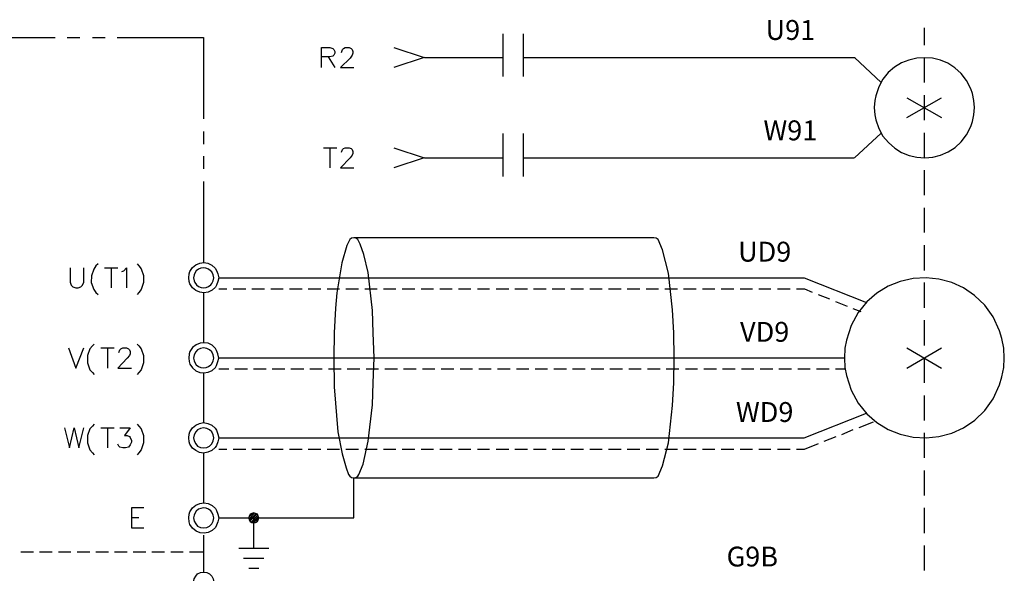
# Model space of a CAD drawing. Units: millimetres. Extents: x -1572 to 5917, y -2958 to 270.
# Drawn here: x 1563 to 1636, y -292 to -252 of the extents above; entities that cross this region are included whole.
import ezdxf
from ezdxf.enums import TextEntityAlignment as Align

# ---------------------------------------------------------------- set-up
doc = ezdxf.new("R2010")
doc.units = ezdxf.units.MM
doc.layers.add('P', color=7, linetype='Continuous')
doc.styles.add('CHINA', font='romans.shx', dxfattribs={"bigfont": 'chineset.shx'})

msp = doc.modelspace()

# ---------------------------------------------------------------- linework, layer by layer
at = {"layer": 'P'}
for points in [[(1629.721, -252.14), (1629.721, -253.427)], [(1559.289, -252.845), (1565.657, -252.845)], [(1566.556, -252.845), (1567.491, -252.845)], [(1568.408, -252.845), (1569.343, -252.845)], [(1570.243, -252.845), (1576.611, -252.845), (1576.611, -258.86)], [(1598.677, -252.581), (1598.677, -255.72)], [(1600.158, -252.581), (1600.158, -255.72)], [(1585.289, -255.068), (1585.289, -253.586), (1585.924, -253.586), (1586.136, -253.674), (1586.206, -253.745), (1586.277, -253.886), (1586.277, -254.009), (1586.206, -254.168), (1586.136, -254.221), (1585.924, -254.292), (1585.289, -254.292)], [(1586.771, -253.956), (1586.841, -253.745), (1586.912, -253.674), (1587.053, -253.586), (1587.335, -253.586), (1587.476, -253.674), (1587.547, -253.745), (1587.6, -253.886), (1587.6, -254.009), (1587.547, -254.168), (1587.406, -254.38), (1586.7, -255.068), (1587.688, -255.068)], [(1590.633, -253.586), (1592.856, -254.327), (1590.633, -255.068)], [(1585.783, -254.292), (1586.277, -255.068)], [(1592.909, -254.327), (1598.677, -254.327)], [(1600.158, -254.327), (1624.571, -254.327)], [(1624.288, -254.327), (1624.641, -254.327)], [(1624.588, -254.327), (1626.564, -256.161)], [(1633.425, -258.013), (1633.39, -257.502), (1633.284, -256.973), (1633.161, -256.638), (1632.843, -256.02), (1632.438, -255.509), (1631.979, -255.085), (1631.468, -254.75), (1630.921, -254.521), (1630.339, -254.38), (1629.757, -254.345), (1629.174, -254.38), (1628.592, -254.521), (1628.046, -254.733), (1627.534, -255.05), (1627.075, -255.438), (1626.687, -255.932), (1626.37, -256.496), (1626.158, -257.149), (1626.088, -257.502), (1626.035, -258.013), (1626.088, -258.543), (1626.158, -258.913), (1626.388, -259.566), (1626.687, -260.13), (1627.093, -260.606), (1627.552, -261.012), (1628.063, -261.33), (1628.61, -261.541), (1629.174, -261.682), (1629.774, -261.718), (1630.356, -261.665), (1630.921, -261.524), (1631.485, -261.294), (1631.997, -260.959), (1632.455, -260.536), (1632.843, -260.024), (1633.161, -259.407), (1633.284, -259.054), (1633.39, -258.543), (1633.425, -258.013), (1633.425, -258.013)], [(1629.721, -254.327), (1629.721, -256.179)], [(1628.451, -257.29), (1631.009, -258.754)], [(1628.451, -258.754), (1631.009, -257.29)], [(1629.721, -257.114), (1629.721, -258.948)], [(1576.611, -259.777), (1576.611, -260.712)], [(1598.677, -259.936), (1598.677, -263.111)], [(1600.158, -259.936), (1600.158, -263.111)], [(1624.588, -261.718), (1626.564, -259.901)], [(1629.721, -259.883), (1629.721, -261.718)], [(1585.448, -260.977), (1586.418, -260.977)], [(1585.924, -260.977), (1585.924, -262.458)], [(1586.771, -261.312), (1586.841, -261.1), (1586.912, -261.047), (1587.053, -260.977), (1587.335, -260.977), (1587.476, -261.047), (1587.547, -261.1), (1587.6, -261.259), (1587.6, -261.4), (1587.547, -261.524), (1587.406, -261.735), (1586.7, -262.458), (1587.688, -262.458)], [(1590.633, -260.977), (1592.856, -261.718), (1590.633, -262.458)], [(1576.611, -261.612), (1576.611, -262.547)], [(1592.909, -261.718), (1598.677, -261.718)], [(1600.158, -261.718), (1624.571, -261.718)], [(1629.721, -262.635), (1629.721, -264.469)], [(1576.611, -263.464), (1576.611, -269.461)], [(1629.721, -265.404), (1629.721, -267.239)], [(1580.297, -288.264), (1587.688, -288.264), (1587.688, -285.318), (1587.829, -285.283), (1587.988, -285.195), (1588.058, -285.071), (1588.358, -284.313), (1588.746, -282.62), (1589.064, -279.939), (1589.117, -278.298), (1589.169, -276.464), (1589.117, -274.629), (1589.064, -272.989), (1588.728, -270.184), (1588.429, -268.861), (1588.146, -268.085), (1587.988, -267.732), (1587.829, -267.644), (1587.688, -267.609), (1587.511, -267.644), (1587.388, -267.732), (1587.159, -268.191), (1586.788, -269.461), (1586.435, -271.666), (1586.33, -272.812), (1586.241, -274.629), (1586.206, -276.464), (1586.241, -278.598), (1586.506, -281.932), (1586.823, -283.537), (1587.106, -284.578), (1587.282, -285.071), (1587.388, -285.195), (1587.511, -285.283), (1587.688, -285.318), (1587.688, -285.318), (1609.807, -285.318), (1609.966, -285.283), (1610.124, -285.195), (1610.442, -284.436), (1610.865, -282.725), (1611.183, -279.974), (1611.271, -278.298), (1611.289, -276.464), (1611.271, -274.629), (1611.165, -272.936), (1610.865, -270.22), (1610.442, -268.509), (1610.124, -267.732), (1609.966, -267.644), (1609.807, -267.609), (1587.688, -267.609)], [(1629.721, -268.173), (1629.721, -270.025)], [(1566.768, -269.831), (1566.768, -270.89), (1566.856, -271.101), (1566.98, -271.225), (1567.191, -271.313), (1567.35, -271.313), (1567.562, -271.225), (1567.685, -271.101), (1567.773, -270.89), (1567.773, -269.831)], [(1568.832, -269.549), (1568.673, -269.673), (1568.514, -269.92), (1568.338, -270.414), (1568.32, -270.907), (1568.514, -271.419), (1568.673, -271.648), (1568.832, -271.789)], [(1569.308, -269.831), (1570.296, -269.831)], [(1569.802, -269.831), (1569.802, -271.313)], [(1570.578, -270.096), (1570.719, -270.043), (1570.931, -269.831), (1570.931, -271.313)], [(1571.707, -269.549), (1571.83, -269.673), (1572.007, -269.902), (1572.183, -270.396), (1572.183, -270.925), (1572.007, -271.437), (1571.83, -271.648), (1571.707, -271.789)], [(1577.722, -270.572), (1577.722, -270.572), (1577.669, -270.837), (1577.563, -271.119), (1577.475, -271.26), (1577.228, -271.49), (1576.946, -271.631), (1576.628, -271.666), (1576.328, -271.631), (1576.028, -271.507), (1575.782, -271.295), (1575.605, -271.013), (1575.535, -270.837), (1575.517, -270.572), (1575.535, -270.272), (1575.605, -270.096), (1575.799, -269.814), (1576.046, -269.62), (1576.328, -269.496), (1576.628, -269.443), (1576.928, -269.496), (1577.21, -269.637), (1577.457, -269.867), (1577.563, -270.025), (1577.669, -270.272), (1577.722, -270.572), (1620.884, -270.572), (1625.47, -272.389)], [(1577.351, -270.572), (1577.316, -270.343), (1577.21, -270.131), (1577.122, -270.043), (1576.963, -269.92), (1576.769, -269.849), (1576.575, -269.831), (1576.399, -269.867), (1576.223, -269.937), (1576.064, -270.061), (1575.958, -270.237), (1575.923, -270.343), (1575.87, -270.572), (1575.923, -270.802), (1575.958, -270.907), (1576.081, -271.084), (1576.24, -271.207), (1576.417, -271.278), (1576.593, -271.313), (1576.787, -271.278), (1576.963, -271.207), (1577.14, -271.084), (1577.21, -270.996), (1577.316, -270.802), (1577.351, -270.572), (1577.351, -270.572)], [(1635.63, -276.481), (1635.595, -275.758), (1635.454, -275.053), (1635.278, -274.47), (1634.801, -273.447), (1634.184, -272.583), (1633.443, -271.86), (1632.632, -271.313), (1631.75, -270.907), (1630.815, -270.66), (1629.862, -270.572), (1628.91, -270.625), (1627.957, -270.837), (1627.075, -271.19), (1626.229, -271.701), (1625.488, -272.336), (1624.853, -273.13), (1624.341, -274.082), (1623.989, -275.158), (1623.883, -275.758), (1623.848, -276.481), (1623.883, -277.169), (1623.989, -277.769), (1624.341, -278.845), (1624.853, -279.797), (1625.488, -280.591), (1626.229, -281.226), (1627.058, -281.738), (1627.957, -282.09), (1628.91, -282.302), (1629.862, -282.355), (1630.815, -282.267), (1631.75, -282.02), (1632.632, -281.614), (1633.461, -281.067), (1634.184, -280.344), (1634.801, -279.48), (1635.278, -278.457), (1635.454, -277.875), (1635.595, -277.169), (1635.63, -276.481), (1635.63, -276.481)], [(1577.739, -271.384), (1578.322, -271.384)], [(1578.798, -271.384), (1579.733, -271.384)], [(1580.174, -271.384), (1581.108, -271.384)], [(1581.567, -271.384), (1582.484, -271.384)], [(1582.943, -271.384), (1583.878, -271.384)], [(1584.319, -271.384), (1585.254, -271.384)], [(1585.712, -271.384), (1586.629, -271.384)], [(1587.088, -271.384), (1588.023, -271.384)], [(1588.482, -271.384), (1589.399, -271.384)], [(1589.857, -271.384), (1590.775, -271.384)], [(1591.233, -271.384), (1592.168, -271.384)], [(1592.644, -271.384), (1593.544, -271.384)], [(1594.02, -271.384), (1594.92, -271.384)], [(1595.396, -271.384), (1596.313, -271.384)], [(1596.789, -271.384), (1597.689, -271.384)], [(1598.165, -271.384), (1599.1, -271.384)], [(1599.541, -271.384), (1600.476, -271.384)], [(1600.935, -271.384), (1601.852, -271.384)], [(1602.31, -271.384), (1603.245, -271.384)], [(1603.686, -271.384), (1604.621, -271.384)], [(1605.08, -271.384), (1605.997, -271.384)], [(1606.456, -271.384), (1607.39, -271.384)], [(1607.831, -271.384), (1608.766, -271.384)], [(1609.225, -271.384), (1610.142, -271.384)], [(1610.601, -271.384), (1611.536, -271.384)], [(1611.977, -271.384), (1612.911, -271.384)], [(1613.388, -271.384), (1614.287, -271.384)], [(1614.763, -271.384), (1615.681, -271.384)], [(1616.157, -271.384), (1617.057, -271.384)], [(1617.533, -271.384), (1618.432, -271.384)], [(1618.909, -271.384), (1619.843, -271.384)], [(1620.302, -271.384), (1620.902, -271.384), (1621.466, -271.631)], [(1629.721, -270.925), (1629.721, -272.777)], [(1576.611, -271.666), (1576.611, -275.352)], [(1621.907, -271.789), (1622.754, -272.125)], [(1623.177, -272.319), (1624.042, -272.654)], [(1624.465, -272.83), (1625.047, -273.059)], [(1629.721, -273.694), (1629.721, -275.546)], [(1566.645, -275.74), (1567.191, -277.222), (1567.773, -275.74)], [(1568.532, -275.458), (1568.408, -275.582), (1568.232, -275.793), (1568.056, -276.305), (1568.056, -276.834), (1568.232, -277.346), (1568.408, -277.557), (1568.532, -277.698)], [(1569.026, -275.74), (1570.014, -275.74)], [(1569.52, -275.74), (1569.52, -277.222)], [(1570.366, -276.076), (1570.437, -275.864), (1570.508, -275.793), (1570.649, -275.74), (1570.931, -275.74), (1571.072, -275.793), (1571.143, -275.864), (1571.195, -276.005), (1571.195, -276.164), (1571.143, -276.287), (1570.984, -276.499), (1570.296, -277.222), (1571.284, -277.222)], [(1571.707, -275.458), (1571.83, -275.582), (1572.007, -275.793), (1572.183, -276.305), (1572.183, -276.834), (1572.007, -277.346), (1571.83, -277.557), (1571.707, -277.698)], [(1623.848, -276.481), (1577.722, -276.481), (1577.669, -276.181), (1577.563, -275.917), (1577.475, -275.776), (1577.228, -275.529), (1576.946, -275.388), (1576.646, -275.352), (1576.346, -275.388), (1576.064, -275.511), (1575.799, -275.705), (1575.605, -276.005), (1575.535, -276.181), (1575.517, -276.481), (1575.535, -276.746), (1575.605, -276.922), (1575.782, -277.205), (1576.028, -277.416), (1576.328, -277.54), (1576.628, -277.575), (1576.946, -277.522), (1577.228, -277.399), (1577.475, -277.169), (1577.563, -277.028), (1577.669, -276.746), (1577.722, -276.481), (1577.722, -276.481)], [(1577.351, -276.481), (1577.316, -276.234), (1577.21, -276.023), (1577.034, -275.864), (1576.858, -275.776), (1576.611, -275.74), (1576.381, -275.776), (1576.17, -275.864), (1576.028, -276.023), (1575.923, -276.234), (1575.87, -276.481), (1575.923, -276.693), (1575.958, -276.799), (1576.064, -276.975), (1576.223, -277.099), (1576.399, -277.187), (1576.593, -277.205), (1576.787, -277.187), (1576.963, -277.116), (1577.14, -276.993), (1577.21, -276.905), (1577.316, -276.693), (1577.351, -276.481), (1577.351, -276.481)], [(1628.451, -275.74), (1631.009, -277.222)], [(1628.451, -277.222), (1631.009, -275.74)], [(1629.721, -276.481), (1629.721, -278.316)], [(1576.611, -277.575), (1576.611, -281.261)], [(1578.463, -277.293), (1577.739, -277.293)], [(1579.838, -277.293), (1578.904, -277.293)], [(1581.214, -277.293), (1580.297, -277.293)], [(1582.608, -277.293), (1581.673, -277.293)], [(1583.984, -277.293), (1583.049, -277.293)], [(1585.359, -277.293), (1584.442, -277.293)], [(1586.753, -277.293), (1585.818, -277.293)], [(1588.129, -277.293), (1587.194, -277.293)], [(1589.505, -277.293), (1588.587, -277.293)], [(1590.898, -277.293), (1589.963, -277.293)], [(1592.274, -277.293), (1591.339, -277.293)], [(1593.65, -277.293), (1592.75, -277.293)], [(1595.043, -277.293), (1594.126, -277.293)], [(1596.419, -277.293), (1595.519, -277.293)], [(1597.795, -277.293), (1596.895, -277.293)], [(1599.206, -277.293), (1598.271, -277.293)], [(1600.582, -277.293), (1599.665, -277.293)], [(1601.958, -277.293), (1601.04, -277.293)], [(1603.351, -277.293), (1602.416, -277.293)], [(1604.727, -277.293), (1603.81, -277.293)], [(1606.12, -277.293), (1605.186, -277.293)], [(1607.496, -277.293), (1606.561, -277.293)], [(1608.872, -277.293), (1607.955, -277.293)], [(1610.266, -277.293), (1609.331, -277.293)], [(1611.641, -277.293), (1610.707, -277.293)], [(1613.017, -277.293), (1612.118, -277.293)], [(1614.411, -277.293), (1613.493, -277.293)], [(1615.787, -277.293), (1614.869, -277.293)], [(1617.162, -277.293), (1616.263, -277.293)], [(1618.573, -277.293), (1617.639, -277.293)], [(1619.949, -277.293), (1619.014, -277.293)], [(1621.325, -277.293), (1620.408, -277.293)], [(1622.719, -277.293), (1621.784, -277.293)], [(1623.883, -277.293), (1623.177, -277.293)], [(1629.721, -279.233), (1629.721, -281.085)], [(1577.722, -282.373), (1577.722, -282.373), (1577.669, -282.655), (1577.563, -282.937), (1577.457, -283.078), (1577.21, -283.308), (1576.91, -283.431), (1576.611, -283.484), (1576.311, -283.449), (1576.046, -283.308), (1575.799, -283.114), (1575.605, -282.831), (1575.535, -282.655), (1575.517, -282.373), (1575.535, -282.09), (1575.605, -281.914), (1575.799, -281.632), (1576.046, -281.42), (1576.311, -281.297), (1576.611, -281.244), (1576.91, -281.297), (1577.21, -281.42), (1577.457, -281.65), (1577.563, -281.808), (1577.669, -282.09), (1577.722, -282.373), (1620.884, -282.373), (1625.47, -280.538)], [(1568.532, -281.35), (1568.408, -281.491), (1568.232, -281.702), (1568.056, -282.196), (1568.056, -282.743), (1568.232, -283.237), (1568.408, -283.466), (1568.532, -283.607)], [(1571.707, -281.35), (1571.83, -281.491), (1572.007, -281.702), (1572.183, -282.196), (1572.183, -282.743), (1572.007, -283.237), (1571.83, -283.466), (1571.707, -283.607)], [(1624.941, -281.597), (1625.982, -281.173)], [(1566.345, -281.632), (1566.715, -283.096), (1567.068, -281.632), (1567.403, -283.096), (1567.773, -281.632)], [(1569.026, -281.632), (1570.014, -281.632)], [(1569.52, -281.632), (1569.52, -283.096)], [(1570.437, -281.632), (1571.195, -281.632), (1570.772, -282.196), (1570.984, -282.196), (1571.143, -282.267), (1571.195, -282.337), (1571.284, -282.549), (1571.284, -282.673), (1571.195, -282.884), (1571.072, -283.043), (1570.86, -283.096), (1570.649, -283.096), (1570.437, -283.043), (1570.366, -282.972), (1570.296, -282.831)], [(1577.351, -282.373), (1577.316, -282.143), (1577.21, -281.932), (1577.034, -281.773), (1576.858, -281.667), (1576.611, -281.632), (1576.381, -281.667), (1576.17, -281.773), (1576.028, -281.932), (1575.923, -282.143), (1575.87, -282.373), (1575.923, -282.584), (1576.028, -282.796), (1576.17, -282.972), (1576.381, -283.078), (1576.611, -283.096), (1576.858, -283.078), (1577.034, -282.972), (1577.21, -282.796), (1577.316, -282.584), (1577.351, -282.373), (1577.351, -282.373)], [(1622.348, -282.602), (1623.23, -282.267)], [(1623.653, -282.108), (1624.5, -281.755)], [(1629.721, -282.002), (1629.721, -283.837)], [(1620.302, -283.202), (1620.902, -283.202), (1621.925, -282.778)], [(1576.611, -283.484), (1576.611, -287.17)], [(1577.739, -283.202), (1578.322, -283.202)], [(1578.798, -283.202), (1579.733, -283.202)], [(1580.174, -283.202), (1581.108, -283.202)], [(1581.567, -283.202), (1582.484, -283.202)], [(1582.943, -283.202), (1583.878, -283.202)], [(1584.319, -283.202), (1585.254, -283.202)], [(1585.712, -283.202), (1586.629, -283.202)], [(1587.088, -283.202), (1588.023, -283.202)], [(1588.482, -283.202), (1589.399, -283.202)], [(1589.857, -283.202), (1590.775, -283.202)], [(1591.233, -283.202), (1592.168, -283.202)], [(1592.644, -283.202), (1593.544, -283.202)], [(1594.02, -283.202), (1594.92, -283.202)], [(1595.396, -283.202), (1596.313, -283.202)], [(1596.789, -283.202), (1597.689, -283.202)], [(1598.165, -283.202), (1599.1, -283.202)], [(1599.541, -283.202), (1600.476, -283.202)], [(1600.935, -283.202), (1601.852, -283.202)], [(1602.31, -283.202), (1603.245, -283.202)], [(1603.686, -283.202), (1604.621, -283.202)], [(1605.08, -283.202), (1605.997, -283.202)], [(1606.456, -283.202), (1607.39, -283.202)], [(1607.831, -283.202), (1608.766, -283.202)], [(1609.225, -283.202), (1610.142, -283.202)], [(1610.601, -283.202), (1611.536, -283.202)], [(1611.977, -283.202), (1612.911, -283.202)], [(1613.388, -283.202), (1614.287, -283.202)], [(1614.763, -283.202), (1615.681, -283.202)], [(1616.157, -283.202), (1617.057, -283.202)], [(1617.533, -283.202), (1618.432, -283.202)], [(1618.909, -283.202), (1619.843, -283.202)], [(1629.721, -284.772), (1629.721, -286.606)], [(1577.722, -288.264), (1577.722, -288.264), (1577.669, -288.564), (1577.563, -288.811), (1577.475, -288.97), (1577.228, -289.199), (1576.946, -289.34), (1576.646, -289.393), (1576.346, -289.358), (1576.064, -289.234), (1575.799, -289.023), (1575.605, -288.74), (1575.535, -288.564), (1575.517, -288.264), (1575.535, -287.982), (1575.605, -287.805), (1575.782, -287.523), (1576.028, -287.329), (1576.328, -287.206), (1576.628, -287.153), (1576.946, -287.206), (1577.228, -287.347), (1577.475, -287.559), (1577.563, -287.717), (1577.669, -287.982), (1577.722, -288.264), (1580.297, -288.264), (1580.297, -290.487)], [(1572.201, -287.523), (1571.284, -287.523), (1571.284, -289.005), (1572.201, -289.005)], [(1577.351, -288.264), (1577.316, -288.052), (1577.21, -287.841), (1577.14, -287.753), (1576.963, -287.611), (1576.787, -287.541), (1576.593, -287.523), (1576.399, -287.559), (1576.223, -287.629), (1576.064, -287.77), (1575.958, -287.947), (1575.923, -288.052), (1575.87, -288.264), (1575.923, -288.493), (1576.028, -288.705), (1576.17, -288.881), (1576.381, -288.97), (1576.611, -289.005), (1576.858, -288.97), (1577.034, -288.881), (1577.21, -288.705), (1577.316, -288.493), (1577.351, -288.264), (1577.351, -288.264)], [(1579.944, -288.352), (1580.385, -287.894)], [(1579.944, -288.211), (1580.262, -287.894)], [(1580.297, -288.635), (1580.685, -288.264), (1580.632, -288.141), (1580.579, -288), (1580.438, -287.929), (1580.297, -287.894), (1580.174, -287.929), (1580.05, -288), (1579.962, -288.141), (1579.944, -288.264), (1579.962, -288.405), (1580.05, -288.529), (1580.174, -288.599), (1580.297, -288.635), (1580.438, -288.599), (1580.579, -288.529), (1580.632, -288.405), (1580.685, -288.264), (1580.685, -288.264)], [(1579.98, -288.423), (1580.473, -287.947)], [(1580.015, -288.511), (1580.544, -287.982)], [(1580.103, -288.582), (1580.615, -288.07)], [(1629.721, -287.523), (1629.721, -289.393)], [(1571.284, -288.246), (1571.83, -288.246)], [(1580.191, -288.617), (1580.65, -288.158)], [(1580.473, -288.599), (1580.632, -288.423)], [(1576.611, -289.534), (1576.611, -292.268)], [(1629.721, -290.293), (1629.721, -292.145)], [(1564.069, -290.786), (1563.134, -290.786)], [(1565.445, -290.786), (1564.51, -290.786)], [(1566.821, -290.786), (1565.904, -290.786)], [(1568.214, -290.786), (1567.28, -290.786)], [(1569.59, -290.786), (1568.655, -290.786)], [(1570.966, -290.786), (1570.049, -290.786)], [(1572.36, -290.786), (1571.425, -290.786)], [(1573.735, -290.786), (1572.801, -290.786)], [(1575.111, -290.786), (1574.194, -290.786)], [(1576.611, -290.786), (1575.57, -290.786)], [(1579.203, -290.487), (1581.426, -290.487)], [(1579.556, -291.227), (1581.038, -291.227)], [(1577.351, -292.974), (1577.351, -292.974), (1577.316, -293.221), (1577.21, -293.432), (1577.034, -293.591), (1576.84, -293.697), (1576.611, -293.715), (1576.381, -293.697), (1576.17, -293.591), (1576.028, -293.432), (1575.923, -293.221), (1575.87, -292.974), (1575.923, -292.762), (1576.028, -292.55), (1576.17, -292.392), (1576.381, -292.286), (1576.611, -292.268), (1576.84, -292.286), (1577.034, -292.392), (1577.21, -292.55), (1577.316, -292.762), (1577.351, -292.974), (1620.867, -292.974)], [(1579.944, -291.968), (1580.685, -291.968)]]:
    msp.add_lwpolyline(points, dxfattribs=at)

# ---------------------------------------------------------------- texts
at = {"style": 'CHINA'}
for s, p in [('U91', (1619.861, -253.489)), ('W91', (1619.861, -260.889)), ('UD9', (1617.966, -269.831)), ('VD9', (1617.966, -275.74)), ('WD9', (1617.966, -281.649)), ('G9B', (1617.056, -292.303))]:
    msp.add_text(s, height=1.4637, dxfattribs=at).set_placement(p, align=Align.BOTTOM_CENTER)

doc.saveas('drawing.dxf')
